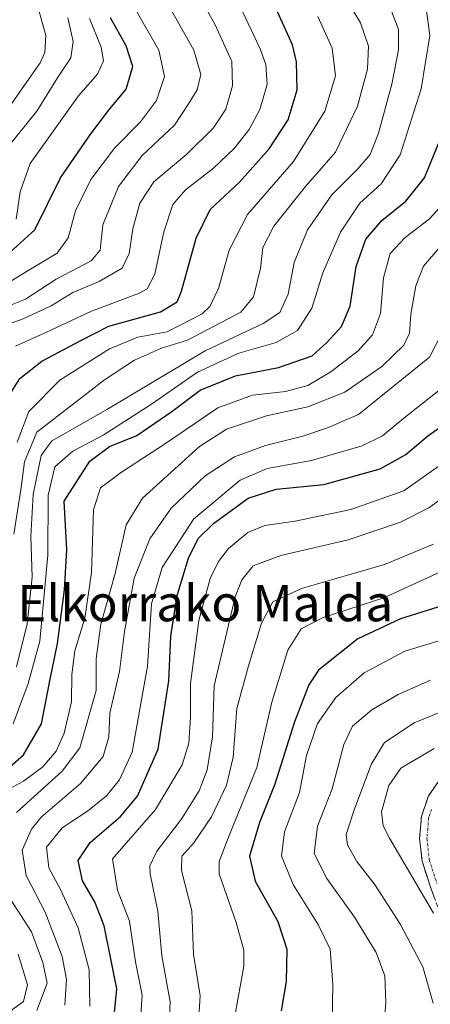
# Model space of a CAD drawing. Units: metres. Extents: x 589748 to 593173, y 4777605 to 4779964.
# Drawn here: x 591809 to 591899, y 4777885 to 4778102 of the extents above; entities that cross this region are included whole.
import ezdxf
from ezdxf.enums import TextEntityAlignment as Align

# ---------------------------------------------------------------- set-up
doc = ezdxf.new("R2010")
doc.units = ezdxf.units.M
doc.header["$MEASUREMENT"] = 0
doc.linetypes.add('TRAZO_Y_PUNTO', pattern=[1, 0.5, -0.25, 0, -0.25])
doc.linetypes.add('TRAZOSX2', pattern=[1.5, 1, -0.5])
for name, color, linetype, lineweight in [('Camino', 19, 'TRAZOSX2', 0), ('Camino Cxs', 19, 'Continuous', 0), ('Camino eje', 19, 'TRAZO_Y_PUNTO', 0), ('Curva de nivel maestra', 36, 'Continuous', 30), ('Curva de nivel normal', 36, 'Continuous', 0), ('Texto cartográfico', 19, 'Continuous', 0)]:
    doc.layers.add(name, color=color, linetype=linetype, lineweight=lineweight)
doc.styles.add('Arial', font='txt', dxfattribs={"height": 0.2})

# ---------------------------------------------------------------- blocks, each defined once
blk = doc.blocks.new('*U180')
at = {"layer": 'Curva de nivel normal', "color": 36, "linetype": 'Continuous', "lineweight": 0}
blk.add_polyline3d([(591903.46, 4777950.62, 515), (591895.5, 4777947.39, 515), (591888.94, 4777943.03, 515), (591886.07, 4777938.35, 515), (591882.17, 4777927.98, 515), (591880.52, 4777922.74, 515), (591880.76, 4777920.45, 515), (591882.84, 4777916.8, 515), (591886.92, 4777911.54, 515), (591892.5, 4777902.92, 515), (591897.38, 4777893.57, 515), (591899.7, 4777885.56, 515)], dxfattribs=at)
blk = doc.blocks.new('*U182')
at = {"layer": 'Curva de nivel normal', "color": 36, "linetype": 'Continuous', "lineweight": 0}
blk.add_polyline3d([(591835.26, 4777883.01, 480), (591835.54, 4777887.3, 480), (591834.07, 4777894.65, 480), (591832.73, 4777903.65, 480), (591830.1, 4777910.47, 480), (591829, 4777917.41, 480), (591838.46, 4777928.28, 480), (591844.32, 4777938.09, 480), (591845.79, 4777942.86, 480), (591846.16, 4777948.59, 480), (591846.21, 4777956.05, 480), (591848.02, 4777969.98, 480), (591850.54, 4777979.23, 480), (591852.35, 4777982.96, 480), (591854.56, 4777985.84, 480), (591858.86, 4777989.34, 480), (591862.57, 4777990.93, 480), (591869.23, 4777991.82, 480), (591881.56, 4777994.45, 480), (591893.22, 4777998.52, 480), (591902.22, 4778004.92, 480)], dxfattribs=at)
blk = doc.blocks.new('*U183')
at = {"layer": 'Curva de nivel normal', "color": 36, "linetype": 'Continuous', "lineweight": 0}
blk.add_polyline3d([(591899.1, 4777956.75, 510), (591891.93, 4777953.63, 510), (591886.14, 4777950.21, 510), (591881.92, 4777946.64, 510), (591879.95, 4777942.61, 510), (591877.43, 4777932.84, 510), (591874.19, 4777924.61, 510), (591873.43, 4777918.57, 510), (591876.24, 4777913.02, 510), (591882.37, 4777904.54, 510), (591887.12, 4777896.74, 510), (591889.06, 4777891.56, 510), (591889.21, 4777885.62, 510), (591888.48, 4777876.89, 510)], dxfattribs=at)
blk = doc.blocks.new('*U191')
at = {"layer": 'Curva de nivel normal', "color": 36, "linetype": 'Continuous', "lineweight": 0}
blk.add_polyline3d([(591901.61, 4778033.3, 465), (591898.88, 4778028.05, 465), (591883.21, 4778015.4, 465), (591876.39, 4778012.43, 465), (591870.94, 4778010.6, 465), (591862.73, 4778008.52, 465), (591855.91, 4778006.04, 465), (591849.43, 4778001.88, 465), (591841.94, 4777994.7, 465), (591837.22, 4777987.97, 465), (591833.78, 4777979.31, 465), (591831.6, 4777967.5, 465), (591830.52, 4777958.72, 465), (591828.43, 4777949.5, 465), (591828.16, 4777944.31, 465), (591826.96, 4777939.98, 465), (591821.94, 4777934, 465), (591813.16, 4777926.46, 465), (591811.1, 4777923.89, 465), (591809.07, 4777919.27, 465), (591809.98, 4777913.72, 465), (591814.12, 4777905.65, 465), (591817.88, 4777895.84, 465), (591818.86, 4777890.74, 465), (591818.51, 4777885.08, 465)], dxfattribs=at)
blk = doc.blocks.new('*U193')
at = {"layer": 'Curva de nivel normal', "color": 36, "linetype": 'Continuous', "lineweight": 0}
blk.add_polyline3d([(591899.76, 4777986.78, 490), (591888.98, 4777982.3, 490), (591870.66, 4777976.98, 490), (591864.35, 4777974.03, 490), (591861.8, 4777969.38, 490), (591858.95, 4777959.93, 490), (591856.4, 4777950.57, 490), (591855.61, 4777939.83, 490), (591854.12, 4777933.64, 490), (591850.82, 4777926.64, 490), (591846.94, 4777920.88, 490), (591844.3, 4777917.94, 490), (591844.18, 4777914.78, 490), (591846.46, 4777905.9, 490), (591846.85, 4777896.38, 490), (591848.29, 4777887.19, 490), (591847.76, 4777878, 490)], dxfattribs=at)
blk = doc.blocks.new('*U194')
at = {"layer": 'Curva de nivel normal', "color": 36, "linetype": 'Continuous', "lineweight": 0}
blk.add_polyline3d([(591807.27, 4777989, 435), (591808.88, 4777999.3, 435), (591809.62, 4778004.97, 435), (591812.32, 4778011.48, 435), (591827.23, 4778023.05, 435), (591833.87, 4778027.36, 435), (591839.79, 4778030.03, 435), (591845.55, 4778031.76, 435), (591857.27, 4778037.98, 435), (591860.05, 4778041.36, 435), (591861.61, 4778047.68, 435), (591862.14, 4778052.21, 435), (591864.52, 4778056.95, 435), (591871.54, 4778065.66, 435), (591878.13, 4778073.26, 435), (591882.98, 4778083.37, 435), (591885.22, 4778091.56, 435), (591885.39, 4778096.6, 435), (591883.65, 4778101.74, 435), (591880.28, 4778107.4, 435)], dxfattribs=at)
blk = doc.blocks.new('*U195')
at = {"layer": 'Curva de nivel normal', "color": 36, "linetype": 'Continuous', "lineweight": 0}
for points in [[(591812.31, 4777883.89, 460), (591814.62, 4777889.94, 460), (591813.66, 4777894.51, 460), (591811.15, 4777901.24, 460), (591805.62, 4777909.84, 460)], [(591807.82, 4777927.62, 460), (591817.88, 4777936.7, 460), (591821.81, 4777941.89, 460), (591825.38, 4777954.52, 460), (591825.42, 4777961.5, 460), (591826.42, 4777969.16, 460), (591829.6, 4777980.32, 460), (591831.99, 4777991.03, 460), (591835.57, 4777996.96, 460), (591848.16, 4778008.32, 460), (591854.13, 4778012.15, 460), (591862.94, 4778015.08, 460), (591872.07, 4778017.04, 460), (591880.17, 4778020.29, 460), (591888.33, 4778026, 460), (591893.2, 4778030.64, 460), (591894.44, 4778033.32, 460), (591894.72, 4778037.48, 460), (591895.85, 4778043.73, 460), (591897.57, 4778048.13, 460), (591901.14, 4778052.3, 460)]]:
    blk.add_polyline3d(points, dxfattribs=at)
blk = doc.blocks.new('*U202')
at = {"layer": 'Curva de nivel normal', "color": 36, "linetype": 'Continuous', "lineweight": 0}
blk.add_polyline3d([(591874.24, 4778103.2, 430), (591877.42, 4778096.18, 430), (591878.15, 4778090.08, 430), (591875.83, 4778082.28, 430), (591868.86, 4778071.15, 430), (591858.74, 4778059.48, 430), (591854.68, 4778051.63, 430), (591852.39, 4778043.18, 430), (591850.41, 4778039.2, 430), (591848.76, 4778037.6, 430), (591841.04, 4778033.65, 430), (591834.58, 4778032.44, 430), (591828.34, 4778029.89, 430), (591817.38, 4778022.92, 430), (591810.56, 4778016.01, 430), (591808, 4778009.28, 430)], dxfattribs=at)
blk = doc.blocks.new('*U204')
at = {"layer": 'Curva de nivel normal', "color": 36, "linetype": 'Continuous', "lineweight": 0}
blk.add_polyline3d([(591824.02, 4777884.86, 470), (591823.84, 4777892.93, 470), (591821.39, 4777902.14, 470), (591817.54, 4777910.63, 470), (591814.97, 4777915.39, 470), (591814.46, 4777919.95, 470), (591817.9, 4777924.21, 470), (591823.49, 4777927.92, 470), (591827.65, 4777931.3, 470), (591830.54, 4777934.8, 470), (591833.35, 4777940.88, 470), (591836.73, 4777959.88, 470), (591837.59, 4777973.61, 470), (591839.92, 4777981.65, 470), (591846.9, 4777992.38, 470), (591857.11, 4778000.93, 470), (591863.11, 4778003.49, 470), (591872.85, 4778005.23, 470), (591884.03, 4778008.47, 470), (591888.5, 4778010.65, 470), (591893.19, 4778014.6, 470), (591901.62, 4778021.21, 470)], dxfattribs=at)
blk = doc.blocks.new('*U205')
at = {"layer": 'Curva de nivel normal', "color": 36, "linetype": 'Continuous', "lineweight": 0}
blk.add_polyline3d([(591906.57, 4777983.08, 495), (591888.82, 4777974.98, 495), (591875.4, 4777970.61, 495), (591870.6, 4777968.1, 495), (591867.65, 4777963.43, 495), (591864.1, 4777951.96, 495), (591860.8, 4777937.55, 495), (591854.74, 4777922.49, 495), (591852.47, 4777916.77, 495), (591852.5, 4777914.1, 495), (591856.22, 4777903.36, 495), (591857.91, 4777897.22, 495), (591857.93, 4777893.68, 495), (591855.32, 4777879.03, 495)], dxfattribs=at)
blk = doc.blocks.new('*U209')
at = {"layer": 'Curva de nivel normal', "color": 36, "linetype": 'Continuous', "lineweight": 0}
blk.add_polyline3d([(591916.52, 4778007.72, 485), (591898.74, 4777994.82, 485), (591892.51, 4777991.62, 485), (591880.96, 4777987.74, 485), (591866.07, 4777984.29, 485), (591859.97, 4777982.04, 485), (591857.52, 4777978.95, 485), (591856.05, 4777975.14, 485), (591851.42, 4777955.55, 485), (591851.03, 4777944.32, 485), (591849.86, 4777936.99, 485), (591848.07, 4777932.37, 485), (591844.11, 4777926.08, 485), (591838.74, 4777919.09, 485), (591837.24, 4777915.86, 485), (591837.29, 4777914.05, 485), (591839.02, 4777905.87, 485), (591839.84, 4777895.99, 485), (591841.67, 4777885.86, 485), (591841.41, 4777879.83, 485)], dxfattribs=at)
blk = doc.blocks.new('*U211')
at = {"layer": 'Curva de nivel normal', "color": 36, "linetype": 'Continuous', "lineweight": 0}
blk.add_polyline3d([(591903.11, 4777966.15, 505), (591893.45, 4777963.21, 505), (591884.45, 4777958.4, 505), (591878.22, 4777952.94, 505), (591874.16, 4777947.2, 505), (591871.78, 4777940.18, 505), (591870.21, 4777931.98, 505), (591866.92, 4777923.31, 505), (591866.28, 4777917.98, 505), (591868.92, 4777911.54, 505), (591874.39, 4777902.78, 505), (591876.98, 4777897.42, 505), (591877.56, 4777889.65, 505), (591877.24, 4777873.62, 505)], dxfattribs=at)
blk = doc.blocks.new('*U213')
at = {"layer": 'Curva de nivel normal', "color": 36, "linetype": 'Continuous', "lineweight": 0}
blk.add_polyline3d([(591899.89, 4777941.7, 520), (591892.57, 4777937.34, 520), (591889.94, 4777933.55, 520), (591888.29, 4777927.76, 520), (591888.67, 4777924.63, 520), (591890.07, 4777921.96, 520), (591899.75, 4777905.37, 520)], dxfattribs=at)
blk = doc.blocks.new('*U219')
at = {"layer": 'Curva de nivel normal', "color": 36, "linetype": 'Continuous', "lineweight": 0}
blk.add_polyline3d([(591807.84, 4777959.71, 440), (591810.17, 4777969.2, 440), (591811.26, 4777979.52, 440), (591811.01, 4777988.48, 440), (591811.47, 4777997.72, 440), (591813.3, 4778006.37, 440), (591815.65, 4778009.55, 440), (591818, 4778010.89, 440), (591827.9, 4778016.55, 440), (591849.4, 4778029.41, 440), (591862.23, 4778035.49, 440), (591865.9, 4778037.87, 440), (591867.71, 4778041.9, 440), (591869.06, 4778048.94, 440), (591871.97, 4778056.15, 440), (591877.35, 4778063.86, 440), (591883.1, 4778069.56, 440), (591885.79, 4778072.7, 440), (591887.65, 4778077.44, 440), (591890.53, 4778088.21, 440), (591892.02, 4778095.8, 440), (591892.03, 4778100.29, 440), (591890.26, 4778104.96, 440)], dxfattribs=at)
blk = doc.blocks.new('*U221')
at = {"layer": 'Curva de nivel normal', "color": 36, "linetype": 'Continuous', "lineweight": 0}
for points in [[(591806.4, 4777883.76, 455), (591809.35, 4777885.93, 455), (591810.25, 4777889.58, 455), (591808.18, 4777896.34, 455)], [(591805.32, 4777932.31, 455), (591809.36, 4777934.52, 455), (591813.62, 4777937.64, 455), (591816.56, 4777941.12, 455), (591818.36, 4777945.13, 455), (591819.98, 4777951.98, 455), (591820.02, 4777958.04, 455), (591820.67, 4777963.22, 455), (591822.91, 4777970.49, 455), (591824.37, 4777980.57, 455), (591824.82, 4777994.34, 455), (591826.35, 4777999.2, 455), (591830.95, 4778002.68, 455), (591840.68, 4778008.95, 455), (591852.18, 4778016.89, 455), (591859.83, 4778019.65, 455), (591867.15, 4778020.42, 455), (591872.04, 4778021.8, 455), (591877.14, 4778024.76, 455), (591883.12, 4778029.4, 455), (591886.28, 4778032.95, 455), (591888.04, 4778037.68, 455), (591888.7, 4778045.52, 455), (591890.18, 4778050.87, 455), (591893.51, 4778054.44, 455), (591898.86, 4778058.55, 455), (591903.56, 4778063.76, 455)]]:
    blk.add_polyline3d(points, dxfattribs=at)
blk = doc.blocks.new('*U223')
at = {"layer": 'Curva de nivel normal', "color": 36, "linetype": 'Continuous', "lineweight": 0}
blk.add_polyline3d([(591807.06, 4777947.18, 445), (591810.37, 4777956.08, 445), (591812.99, 4777965.42, 445), (591814.76, 4777984.39, 445), (591814.79, 4777997.62, 445), (591816.3, 4778003.87, 445), (591820.23, 4778007.29, 445), (591826.9, 4778010.84, 445), (591837.57, 4778017.66, 445), (591847.71, 4778024.69, 445), (591856.81, 4778028.88, 445), (591865.04, 4778031.28, 445), (591869.77, 4778033.89, 445), (591872.9, 4778038.82, 445), (591875.36, 4778046.63, 445), (591879.26, 4778055.63, 445), (591883.52, 4778061.96, 445), (591888.22, 4778066.29, 445), (591892.38, 4778072.62, 445), (591897.02, 4778087.21, 445), (591898.92, 4778098.98, 445), (591898.21, 4778104.4, 445)], dxfattribs=at)
blk = doc.blocks.new('*U224')
at = {"layer": 'Curva de nivel maestra', "color": 36, "linetype": 'Continuous', "lineweight": 30}
blk.add_polyline3d([(591829.44, 4777883.5, 475), (591829.96, 4777888.71, 475), (591828.82, 4777894.24, 475), (591827.15, 4777902.57, 475), (591825.11, 4777907.86, 475), (591822.4, 4777912.49, 475), (591821.42, 4777917, 475), (591824.05, 4777921.01, 475), (591830.73, 4777926.71, 475), (591834.52, 4777931.2, 475), (591839.03, 4777941.56, 475), (591841.38, 4777956.64, 475), (591841.82, 4777966.5, 475), (591843.26, 4777975.44, 475), (591845.76, 4777983.67, 475), (591847.9, 4777988, 475), (591851.23, 4777991.33, 475), (591858.9, 4777996.91, 475), (591865.06, 4777998.88, 475), (591875.54, 4777999.96, 475), (591888, 4778003.4, 475), (591893.63, 4778006.53, 475), (591898.46, 4778010.63, 475), (591905.96, 4778015.97, 475)], dxfattribs=at)
blk = doc.blocks.new('*U225')
at = {"layer": 'Curva de nivel maestra', "color": 36, "linetype": 'Continuous', "lineweight": 30}
blk.add_polyline3d([(591802.61, 4777934.41, 450), (591809.36, 4777940.31, 450), (591813.37, 4777947.18, 450), (591815.2, 4777956.64, 450), (591816.9, 4777964.9, 450), (591818.38, 4777976.69, 450), (591818.91, 4777985.51, 450), (591818.31, 4777996.3, 450), (591824.01, 4778005.12, 450), (591828.36, 4778008.35, 450), (591834.37, 4778010.77, 450), (591842.1, 4778016.02, 450), (591848.34, 4778020.73, 450), (591856.13, 4778023.93, 450), (591865.57, 4778025.72, 450), (591873.02, 4778028.29, 450), (591876.26, 4778031.27, 450), (591879.49, 4778034.76, 450), (591881.4, 4778039.25, 450), (591882.72, 4778048, 450), (591884.82, 4778054.05, 450), (591888.37, 4778058.19, 450), (591893.66, 4778062.43, 450), (591897.76, 4778067.6, 450), (591901.2, 4778076.06, 450)], dxfattribs=at)
blk = doc.blocks.new('*U227')
at = {"layer": 'Curva de nivel maestra', "color": 36, "linetype": 'Continuous', "lineweight": 30}
blk.add_polyline3d([(591904.24, 4777974, 500), (591892.45, 4777970.32, 500), (591883.06, 4777965.9, 500), (591874.38, 4777959.01, 500), (591872.28, 4777955.73, 500), (591869.08, 4777947.57, 500), (591864.74, 4777933.88, 500), (591861.38, 4777925.36, 500), (591859.2, 4777917.94, 500), (591860.43, 4777912.43, 500), (591865.46, 4777903.53, 500), (591867.43, 4777897.43, 500), (591867.3, 4777890.3, 500), (591866.14, 4777883.86, 500)], dxfattribs=at)
blk = doc.blocks.new('*U233')
at = {"layer": 'Curva de nivel maestra', "color": 36, "linetype": 'Continuous', "lineweight": 30}
blk.add_polyline3d([(591804.09, 4778016.3, 425), (591808.59, 4778023.35, 425), (591813.4, 4778027.17, 425), (591822.04, 4778031.74, 425), (591828.18, 4778034.86, 425), (591839.56, 4778038.01, 425), (591843.24, 4778040.27, 425), (591844.21, 4778042.58, 425), (591847.43, 4778054.29, 425), (591850.5, 4778060.62, 425), (591856.96, 4778066.62, 425), (591863.49, 4778073.98, 425), (591867.72, 4778080.4, 425), (591869.73, 4778086.98, 425), (591869.57, 4778093.16, 425), (591868.65, 4778096.93, 425), (591862.52, 4778110.6, 425)], dxfattribs=at)

msp = doc.modelspace()

# ---------------------------------------------------------------- linework, layer by layer
at = {"layer": 'Camino', "color": 19, "linetype": 'TRAZOSX2', "lineweight": 0}
msp.add_lwpolyline([(591901.25, 4777905.36), (591899, 4777911.37), (591897.25, 4777916.86), (591896.7, 4777921.84), (591897.09, 4777926.71), (591898.64, 4777931.27), (591901, 4777934.62)], dxfattribs=at)
at = {"layer": 'Camino Cxs', "color": 19, "linetype": 'Continuous', "lineweight": 0}
msp.add_polyline3d([(591900.13, 4777908.37, 520.9), (591899, 4777911.37, 521.44), (591898.13, 4777914.12, 521.83), (591897.25, 4777916.86, 521.91), (591896.98, 4777919.35, 522.47), (591896.7, 4777921.84, 523.19), (591897.09, 4777926.71, 524.14), (591898.64, 4777931.27, 523.96), (591901, 4777934.62, 523.16)], dxfattribs=at)
at = {"layer": 'Camino eje', "color": 19, "linetype": 'TRAZO_Y_PUNTO', "lineweight": 0}
msp.add_lwpolyline([(591899.3, 4777928.26), (591898.67, 4777926.39), (591898.47, 4777923.95), (591898.3, 4777921.87), (591898.82, 4777917.2), (591900.51, 4777911.89)], dxfattribs=at)
at = {"layer": 'Curva de nivel maestra', "color": 36, "linetype": 'Continuous', "lineweight": 30}
msp.add_polyline3d([(591806.34, 4778051.09, 400), (591811.86, 4778056.08, 400), (591817.54, 4778067.62, 400), (591824.22, 4778077.29, 400), (591828.08, 4778082.42, 400), (591832.03, 4778087.14, 400), (591833.45, 4778092.14, 400), (591831.98, 4778096.7, 400), (591828.55, 4778102.85, 400)], dxfattribs=at)
at = {"layer": 'Curva de nivel normal', "color": 36, "linetype": 'Continuous', "lineweight": 0}
for points in [[(591807.59, 4778030.44, 420), (591814.41, 4778033.56, 420), (591824.34, 4778038.2, 420), (591834.73, 4778042.06, 420), (591836.6, 4778043.09, 420), (591838.35, 4778046.31, 420), (591840.34, 4778055.68, 420), (591842.26, 4778061.7, 420), (591845.06, 4778064.91, 420), (591851.26, 4778069.72, 420), (591855.81, 4778074.04, 420), (591859.14, 4778078.24, 420), (591861.49, 4778082.62, 420), (591863.12, 4778088.18, 420), (591862.81, 4778092.55, 420), (591861.57, 4778096.03, 420), (591854.23, 4778111.6, 420)], [(591846.75, 4778110.11, 415), (591851.65, 4778101.36, 415), (591855.32, 4778093.22, 415), (591855.48, 4778087.84, 415), (591854, 4778082.72, 415), (591851.27, 4778078.61, 415), (591845.4, 4778072.84, 415), (591838.1, 4778066.73, 415), (591835.02, 4778061.96, 415), (591833.44, 4778056.3, 415), (591832.7, 4778050.88, 415), (591831.09, 4778047.65, 415), (591826.07, 4778044.75, 415), (591820.28, 4778042.31, 415), (591815.5, 4778039.38, 415), (591809.27, 4778036.48, 415), (591802.34, 4778034, 415)], [(591804.27, 4778038.64, 410), (591809.84, 4778040.82, 410), (591816.55, 4778045.25, 410), (591824.32, 4778049.26, 410), (591826.28, 4778051.6, 410), (591826.87, 4778057.2, 410), (591830.35, 4778065.66, 410), (591835.55, 4778072.52, 410), (591842.68, 4778079.2, 410), (591845.77, 4778083.94, 410), (591847.67, 4778086.97, 410), (591848.46, 4778090.4, 410), (591846.91, 4778095.72, 410), (591841.36, 4778105.64, 410)], [(591805.24, 4778043.99, 405), (591810.57, 4778047.23, 405), (591816.78, 4778050.97, 405), (591819.2, 4778054.33, 405), (591820.86, 4778060.32, 405), (591824.22, 4778067.23, 405), (591829.44, 4778074.11, 405), (591835.18, 4778079.96, 405), (591838.67, 4778084.62, 405), (591840.42, 4778089.96, 405), (591839.18, 4778095.74, 405), (591833.73, 4778105.4, 405)], [(591806.51, 4778083.62, 385), (591813.04, 4778092.96, 385), (591814.08, 4778095.25, 385), (591814.26, 4778098.96, 385), (591812.49, 4778105.62, 385)], [(591819.12, 4778102.85, 390), (591820.3, 4778097.64, 390), (591819.77, 4778094.07, 390), (591816.83, 4778089.62, 390), (591812.3, 4778082.29, 390), (591806.23, 4778074.7, 390)], [(591823.89, 4778102.73, 395), (591826.46, 4778096.38, 395), (591827, 4778093.39, 395), (591825.68, 4778090.48, 395), (591821.47, 4778085.7, 395), (591810.84, 4778070.72, 395), (591808.63, 4778064.53, 395), (591807.77, 4778058.49, 395)]]:
    msp.add_polyline3d(points, dxfattribs=at)

# ---------------------------------------------------------------- block references
at = {"layer": 'Curva de nivel maestra', "color": 36, "linetype": 'Continuous', "lineweight": 30}
for name in ['*U227', '*U233', '*U225', '*U224']:
    msp.add_blockref(name, (0, 0), dxfattribs=at)
at = {"layer": 'Curva de nivel normal', "color": 36, "linetype": 'Continuous', "lineweight": 0}
for name in ['*U202', '*U182', '*U204', '*U191', '*U195', '*U221', '*U223', '*U209', '*U193', '*U205', '*U211', '*U183', '*U213', '*U194', '*U219', '*U180']:
    msp.add_blockref(name, (0, 0), dxfattribs=at)

# ---------------------------------------------------------------- texts
at = {"layer": 'Texto cartográfico', "color": 19, "linetype": 'Continuous', "lineweight": 0, "style": 'Arial'}
msp.add_text('Elkorrako Malda', height=8, dxfattribs=at).set_placement((591849.42, 4777973.78), align=Align.MIDDLE_CENTER)

doc.saveas('drawing.dxf')
